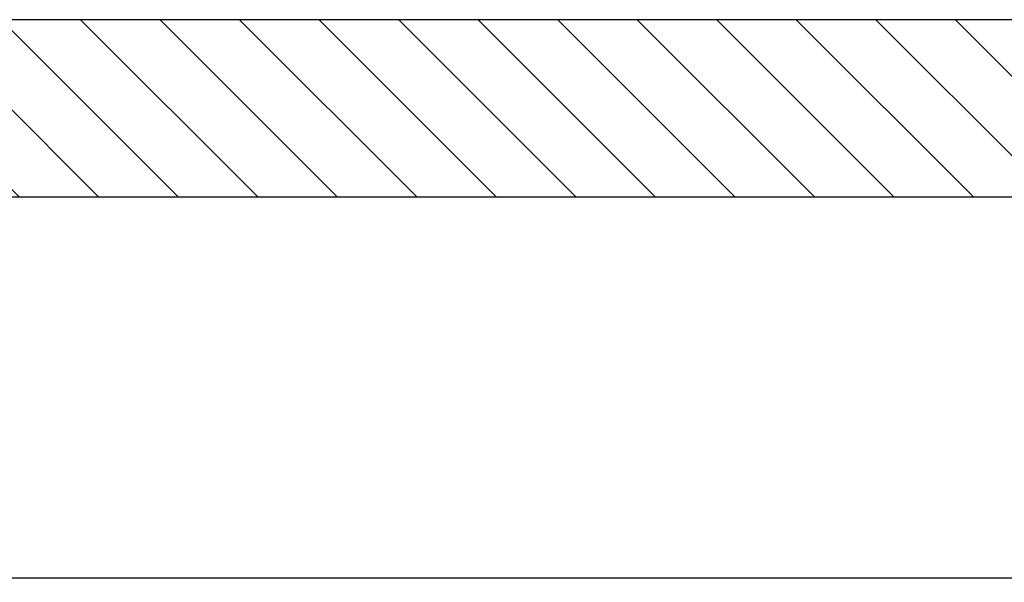
# Model space of a CAD drawing. Units: millimetres. Extents: x -702 to 17940, y -2790 to 6735.
# Drawn here: x 1219 to 1497, y -654 to -495 of the extents above; entities that cross this region are included whole.
import ezdxf

# ---------------------------------------------------------------- set-up
doc = ezdxf.new("R2010")
doc.units = ezdxf.units.MM
doc.header["$LTSCALE"] = 0.5
for name, color, linetype in [('dimension-Bemassung', 5, 'Continuous'), ('hatching-Schraffur', 5, 'Continuous'), ('outline-Körperkante', 7, 'Continuous')]:
    doc.layers.add(name, color=color, linetype=linetype)
doc.styles.add('Text_5', font='arial.ttf', dxfattribs={"height": 5})
doc.dimstyles.new('Details', dxfattribs={"dimtxt": 5, "dimasz": 6, "dimexe": 1.25, "dimexo": 0.625, "dimgap": 2, "dimtad": 1, "dimdec": 1, "dimtxsty": 'Text_5', "dimcen": 2.5, "dimadec": 0, "dimazin": 0, "dimtfac": 1, "dimtdec": 1, "dimtmove": 0, "dimatfit": 3, "dimfxl": 1, "dimarcsym": 0})

# ---------------------------------------------------------------- blocks, each defined once
blk = doc.blocks.new('GR Türflügel HERM  50 mm ohne Griff 10')
at = {"layer": 'hatching-Schraffur', "ltscale": 0.5}
h = blk.add_hatch(dxfattribs=at)
h.set_pattern_fill('ANSI31', color=256, scale=5)
h.set_pattern_definition([(45, (0, 0), (-11.22532015133644, 11.22532015133644), [])])
h.paths.add_polyline_path([(-10, 25), (-10, 15), (-1.5, 15), (-1.5, 4.500000500000168), (-13.5, 4.500000500000168), (-13.5, -4.49999949999983), (-1.49999999999909, -4.49999949999983), (-1.49999999999909, -15), (-10, -15), (-10, -25), (-1683, -24.99999999999997), (-1683, -14.99999999999997), (-1691.5, -14.99999999999997), (-1691.5, -4.499999499999801), (-1679.5, -4.499999499999801), (-1679.5, 4.500000500000197), (-1691.499999999999, 4.500000500000197), (-1691.499999999999, 15.00000000000003), (-1683, 15.00000000000003), (-1683, 25.00000000000003)])
at = {"ltscale": 0.5}
blk.add_lwpolyline([(-10, 25), (-10, 15), (-1.5, 15), (-1.5, 4.500000500000168), (-13.5, 4.500000500000168), (-13.5, -4.49999949999983), (-1.49999999999909, -4.49999949999983), (-1.49999999999909, -15), (-10, -15), (-10, -25), (-1683, -24.99999999999997), (-1683, -14.99999999999997), (-1691.5, -14.99999999999997), (-1691.5, -4.499999499999801), (-1679.5, -4.499999499999801), (-1679.5, 4.500000500000197), (-1691.499999999999, 4.500000500000197), (-1691.499999999999, 15.00000000000003), (-1683, 15.00000000000003), (-1683, 25.00000000000003)], close=True, dxfattribs=at)
blk = doc.blocks.new('querschnitt tuer zu')
at = {"layer": 'outline-Körperkante', "ltscale": 0.5, "xscale": -1}
blk.add_blockref('GR Türflügel HERM  50 mm ohne Griff 10', (-3568.000000000001, 270.0500000000907), dxfattribs=at)
blk = doc.blocks.new('*D35')
at = {"layer": 'Defpoints', "color": 0, "lineweight": 25, "transparency": 16777216}
for p in [(1560.525674491717, -520.1350523879328), (-132.474325508289, -536.0522096754498), (1560.525674491717, -652.6770742325862)]:
    blk.add_point(p, dxfattribs=at)
at = {"layer": 'dimension-Bemassung', "color": 0, "lineweight": -2, "transparency": 16777216}
for p, q in [((1560.525674491717, -520.7600523879327), (1560.525674491717, -653.9270742325862)), ((-132.474325508289, -536.6772096754498), (-132.474325508289, -653.9270742325862)), ((-128.474325508289, -652.6770742325862), (1556.525674491717, -652.6770742325862))]:
    blk.add_line(p, q, dxfattribs=at)
at = {"layer": 'dimension-Bemassung', "color": 0, "lineweight": 25, "transparency": 16777216}
for points in [[(-128.474325508289, -652.0104075659195), (-128.474325508289, -653.3437408992528), (-132.474325508289, -652.6770742325862)], [(1556.525674491717, -652.0104075659195), (1556.525674491717, -653.3437408992528), (1560.525674491717, -652.6770742325862)]]:
    blk.add_solid(points, dxfattribs=at)
at = {"layer": 'dimension-Bemassung', "color": 0, "transparency": 16777216, "insert": (-70.93980258053307, -648.1770742325862), "char_height": 5, "attachment_point": 5, "style": 'Text_5'}
blk.add_mtext('FB', dxfattribs=at)

msp = doc.modelspace()

# ---------------------------------------------------------------- block references
at = {"layer": 'outline-Körperkante', "lineweight": 25}
msp.add_blockref('querschnitt tuer zu', (3435.525674491711, -790.185052388015), dxfattribs=at)

# ---------------------------------------------------------------- dimensions: what is measured, and where the dimension line sits
at = {"layer": 'dimension-Bemassung'}
dim = msp.add_linear_dim(base=(1560.525674491717, -652.6770742325862), p1=(-132.474325508289, -536.0522096754498), p2=(1560.525674491717, -520.1350523879328), text='FB', dimstyle='Details', override={"dimasz": 4, "dimdec": 0, "dimtp": 6, "dimtm": 6}, dxfattribs=at)
dim.commit()
dim.dimension.update_dxf_attribs({"geometry": '*D35', "text_midpoint": (-70.93980258053307, -652.6770742325862), "dimtype": 160})

doc.saveas('drawing.dxf')
